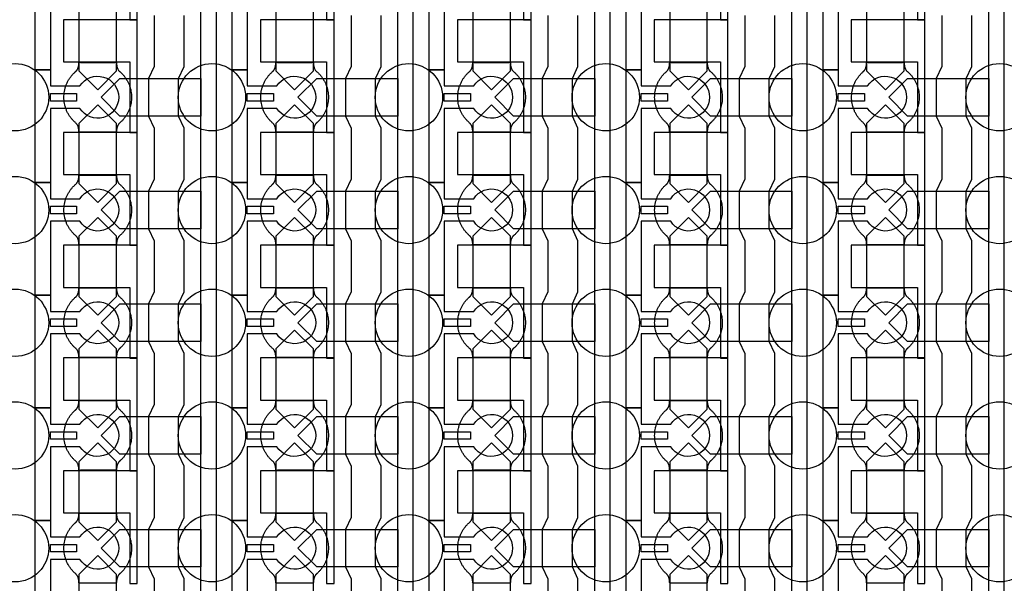
# Model space of a CAD drawing. Units: inches. Extents: x 8248 to 63274, y 5765 to 59195.
# Drawn here: x 14454 to 17729, y 23486 to 25361 of the extents above; entities that cross this region are included whole.
import ezdxf

# ---------------------------------------------------------------- set-up
doc = ezdxf.new("R2010")
doc.units = ezdxf.units.IN
doc.header["$MEASUREMENT"] = 0
for name, color, linetype in [('Control', 20, 'Continuous'), ('Flow Round', 3, 'Continuous'), ('Flow Square', 4, 'Continuous')]:
    doc.layers.add(name, color=color, linetype=linetype)

msp = doc.modelspace()

# ---------------------------------------------------------------- linework, layer by layer
at = {"layer": 'Control'}
for points in [[(15057.1, 14484.8), (15057.1, 35824), (14820, 35824), (14820, 35824), (14820, 35888.9), (15107.1, 35888.9), (15107.1, 14535.2), (15500, 14535.2), (15500, 14485.2), (15057.1, 14485.2)], [(15712.1, 14484.8), (15712.1, 35824), (15475, 35824), (15475, 35824), (15475, 35888.9), (15762.1, 35888.9), (15762.1, 14535.2), (16155, 14535.2), (16155, 14485.2), (15712.1, 14485.2)], [(16367.1, 14484.8), (16367.1, 35824), (16130, 35824), (16130, 35824), (16130, 35888.9), (16417.1, 35888.9), (16417.1, 14535.2), (16810, 14535.2), (16810, 14485.2), (16367.1, 14485.2)], [(17022.1, 14484.8), (17022.1, 35824), (16785, 35824), (16785, 35824), (16785, 35888.9), (17072.1, 35888.9), (17072.1, 14535.2), (17465, 14535.2), (17465, 14485.2), (17022.1, 14485.2)], [(17677.1, 14484.8), (17677.1, 35824), (17440, 35824), (17440, 35824), (17440, 35888.9), (17727.1, 35888.9), (17727.1, 14535.2), (18120, 14535.2), (18120, 14485.2), (17677.1, 14485.2)], [(14845, 25360.2), (14845, 25735.3), (14820, 25735.3), (14600, 25735.3), (14600, 25595.3), (14620, 25595.3), (14820, 25595.3), (14820, 25477.7), (14820, 25360.2)], [(15500, 25360.2), (15500, 25735.3), (15475, 25735.3), (15255, 25735.3), (15255, 25595.3), (15275, 25595.3), (15475, 25595.3), (15475, 25477.7), (15475, 25360.2)], [(16155, 25360.2), (16155, 25735.3), (16130, 25735.3), (15910, 25735.3), (15910, 25595.3), (15930, 25595.3), (16130, 25595.3), (16130, 25477.7), (16130, 25360.2)], [(16810, 25360.2), (16810, 25735.3), (16785, 25735.3), (16565, 25735.3), (16565, 25595.3), (16585, 25595.3), (16785, 25595.3), (16785, 25477.7), (16785, 25360.2)], [(17465, 25360.2), (17465, 25735.3), (17440, 25735.3), (17220, 25735.3), (17220, 25595.3), (17240, 25595.3), (17440, 25595.3), (17440, 25477.7), (17440, 25360.2)], [(14845, 24985.2), (14845, 25360.3), (14820, 25360.3), (14600, 25360.3), (14600, 25220.3), (14620, 25220.3), (14820, 25220.3), (14820, 25102.7), (14820, 24985.2)], [(15500, 24985.2), (15500, 25360.3), (15475, 25360.3), (15255, 25360.3), (15255, 25220.3), (15275, 25220.3), (15475, 25220.3), (15475, 25102.7), (15475, 24985.2)], [(16155, 24985.2), (16155, 25360.3), (16130, 25360.3), (15910, 25360.3), (15910, 25220.3), (15930, 25220.3), (16130, 25220.3), (16130, 25102.7), (16130, 24985.2)], [(16810, 24985.2), (16810, 25360.3), (16785, 25360.3), (16565, 25360.3), (16565, 25220.3), (16585, 25220.3), (16785, 25220.3), (16785, 25102.7), (16785, 24985.2)], [(17465, 24985.2), (17465, 25360.3), (17440, 25360.3), (17220, 25360.3), (17220, 25220.3), (17240, 25220.3), (17440, 25220.3), (17440, 25102.7), (17440, 24985.2)], [(14556.1, 25115.2), (14643.6, 25115.2), (14643.6, 25090.2), (14556.1, 25090.2)], [(15211.1, 25115.2), (15298.6, 25115.2), (15298.6, 25090.2), (15211.1, 25090.2)], [(15866.1, 25115.2), (15953.6, 25115.2), (15953.6, 25090.2), (15866.1, 25090.2)], [(16521.1, 25115.2), (16608.6, 25115.2), (16608.6, 25090.2), (16521.1, 25090.2)], [(17176.1, 25115.2), (17263.6, 25115.2), (17263.6, 25090.2), (17176.1, 25090.2)], [(14845, 24610.2), (14845, 24985.3), (14820, 24985.3), (14600, 24985.3), (14600, 24845.3), (14620, 24845.3), (14820, 24845.3), (14820, 24727.7), (14820, 24610.2)], [(15500, 24610.2), (15500, 24985.3), (15475, 24985.3), (15255, 24985.3), (15255, 24845.3), (15275, 24845.3), (15475, 24845.3), (15475, 24727.7), (15475, 24610.2)], [(16155, 24610.2), (16155, 24985.3), (16130, 24985.3), (15910, 24985.3), (15910, 24845.3), (15930, 24845.3), (16130, 24845.3), (16130, 24727.7), (16130, 24610.2)], [(16810, 24610.2), (16810, 24985.3), (16785, 24985.3), (16565, 24985.3), (16565, 24845.3), (16585, 24845.3), (16785, 24845.3), (16785, 24727.7), (16785, 24610.2)], [(17465, 24610.2), (17465, 24985.3), (17440, 24985.3), (17220, 24985.3), (17220, 24845.3), (17240, 24845.3), (17440, 24845.3), (17440, 24727.7), (17440, 24610.2)], [(14556.1, 24740.2), (14643.6, 24740.2), (14643.6, 24715.2), (14556.1, 24715.2)], [(15211.1, 24740.2), (15298.6, 24740.2), (15298.6, 24715.2), (15211.1, 24715.2)], [(15866.1, 24740.2), (15953.6, 24740.2), (15953.6, 24715.2), (15866.1, 24715.2)], [(16521.1, 24740.2), (16608.6, 24740.2), (16608.6, 24715.2), (16521.1, 24715.2)], [(17176.1, 24740.2), (17263.6, 24740.2), (17263.6, 24715.2), (17176.1, 24715.2)], [(14845, 24235.2), (14845, 24610.3), (14820, 24610.3), (14600, 24610.3), (14600, 24470.3), (14620, 24470.3), (14820, 24470.3), (14820, 24352.7), (14820, 24235.2)], [(15500, 24235.2), (15500, 24610.3), (15475, 24610.3), (15255, 24610.3), (15255, 24470.3), (15275, 24470.3), (15475, 24470.3), (15475, 24352.7), (15475, 24235.2)], [(16155, 24235.2), (16155, 24610.3), (16130, 24610.3), (15910, 24610.3), (15910, 24470.3), (15930, 24470.3), (16130, 24470.3), (16130, 24352.7), (16130, 24235.2)], [(16810, 24235.2), (16810, 24610.3), (16785, 24610.3), (16565, 24610.3), (16565, 24470.3), (16585, 24470.3), (16785, 24470.3), (16785, 24352.7), (16785, 24235.2)], [(17465, 24235.2), (17465, 24610.3), (17440, 24610.3), (17220, 24610.3), (17220, 24470.3), (17240, 24470.3), (17440, 24470.3), (17440, 24352.7), (17440, 24235.2)], [(14556.1, 24365.2), (14643.6, 24365.2), (14643.6, 24340.2), (14556.1, 24340.2)], [(15211.1, 24365.2), (15298.6, 24365.2), (15298.6, 24340.2), (15211.1, 24340.2)], [(15866.1, 24365.2), (15953.6, 24365.2), (15953.6, 24340.2), (15866.1, 24340.2)], [(16521.1, 24365.2), (16608.6, 24365.2), (16608.6, 24340.2), (16521.1, 24340.2)], [(17176.1, 24365.2), (17263.6, 24365.2), (17263.6, 24340.2), (17176.1, 24340.2)], [(14845, 23860.2), (14845, 24235.3), (14820, 24235.3), (14600, 24235.3), (14600, 24095.3), (14620, 24095.3), (14820, 24095.3), (14820, 23977.7), (14820, 23860.2)], [(15500, 23860.2), (15500, 24235.3), (15475, 24235.3), (15255, 24235.3), (15255, 24095.3), (15275, 24095.3), (15475, 24095.3), (15475, 23977.7), (15475, 23860.2)], [(16155, 23860.2), (16155, 24235.3), (16130, 24235.3), (15910, 24235.3), (15910, 24095.3), (15930, 24095.3), (16130, 24095.3), (16130, 23977.7), (16130, 23860.2)], [(16810, 23860.2), (16810, 24235.3), (16785, 24235.3), (16565, 24235.3), (16565, 24095.3), (16585, 24095.3), (16785, 24095.3), (16785, 23977.7), (16785, 23860.2)], [(17465, 23860.2), (17465, 24235.3), (17440, 24235.3), (17220, 24235.3), (17220, 24095.3), (17240, 24095.3), (17440, 24095.3), (17440, 23977.7), (17440, 23860.2)], [(14556.1, 23990.2), (14643.6, 23990.2), (14643.6, 23965.2), (14556.1, 23965.2)], [(15211.1, 23990.2), (15298.6, 23990.2), (15298.6, 23965.2), (15211.1, 23965.2)], [(15866.1, 23990.2), (15953.6, 23990.2), (15953.6, 23965.2), (15866.1, 23965.2)], [(16521.1, 23990.2), (16608.6, 23990.2), (16608.6, 23965.2), (16521.1, 23965.2)], [(17176.1, 23990.2), (17263.6, 23990.2), (17263.6, 23965.2), (17176.1, 23965.2)], [(14845, 23485.2), (14845, 23860.3), (14820, 23860.3), (14600, 23860.3), (14600, 23720.3), (14620, 23720.3), (14820, 23720.3), (14820, 23602.7), (14820, 23485.2)], [(15500, 23485.2), (15500, 23860.3), (15475, 23860.3), (15255, 23860.3), (15255, 23720.3), (15275, 23720.3), (15475, 23720.3), (15475, 23602.7), (15475, 23485.2)], [(16155, 23485.2), (16155, 23860.3), (16130, 23860.3), (15910, 23860.3), (15910, 23720.3), (15930, 23720.3), (16130, 23720.3), (16130, 23602.7), (16130, 23485.2)], [(16810, 23485.2), (16810, 23860.3), (16785, 23860.3), (16565, 23860.3), (16565, 23720.3), (16585, 23720.3), (16785, 23720.3), (16785, 23602.7), (16785, 23485.2)], [(17465, 23485.2), (17465, 23860.3), (17440, 23860.3), (17220, 23860.3), (17220, 23720.3), (17240, 23720.3), (17440, 23720.3), (17440, 23602.7), (17440, 23485.2)], [(14556.1, 23615.2), (14643.6, 23615.2), (14643.6, 23590.2), (14556.1, 23590.2)], [(15211.1, 23615.2), (15298.6, 23615.2), (15298.6, 23590.2), (15211.1, 23590.2)], [(15866.1, 23615.2), (15953.6, 23615.2), (15953.6, 23590.2), (15866.1, 23590.2)], [(16521.1, 23615.2), (16608.6, 23615.2), (16608.6, 23590.2), (16521.1, 23590.2)], [(17176.1, 23615.2), (17263.6, 23615.2), (17263.6, 23590.2), (17176.1, 23590.2)]]:
    msp.add_lwpolyline(points, close=True, dxfattribs=at)
for points in [[(14654.5, 25440.2), (14556.1, 25440.2), (14556.1, 25194.2), (14506.1, 25194.2), (14506.1, 25569.2), (14556.1, 25569.2), (14556.1, 25515.2), (14654.5, 25515.2, -3.442879)], [(15309.5, 25440.2), (15211.1, 25440.2), (15211.1, 25194.2), (15161.1, 25194.2), (15161.1, 25569.2), (15211.1, 25569.2), (15211.1, 25515.2), (15309.5, 25515.2, -3.442879)], [(15964.5, 25440.2), (15866.1, 25440.2), (15866.1, 25194.2), (15816.1, 25194.2), (15816.1, 25569.2), (15866.1, 25569.2), (15866.1, 25515.2), (15964.5, 25515.2, -3.442879)], [(16619.5, 25440.2), (16521.1, 25440.2), (16521.1, 25194.2), (16471.1, 25194.2), (16471.1, 25569.2), (16521.1, 25569.2), (16521.1, 25515.2), (16619.5, 25515.2, -3.442879)], [(17274.5, 25440.2), (17176.1, 25440.2), (17176.1, 25194.2), (17126.1, 25194.2), (17126.1, 25569.2), (17176.1, 25569.2), (17176.1, 25515.2), (17274.5, 25515.2, -3.442879)], [(14654.5, 25065.2), (14556.1, 25065.2), (14556.1, 24819.2), (14506.1, 24819.2), (14506.1, 25194.2), (14556.1, 25194.2), (14556.1, 25140.2), (14654.5, 25140.2, -3.442879)], [(15309.5, 25065.2), (15211.1, 25065.2), (15211.1, 24819.2), (15161.1, 24819.2), (15161.1, 25194.2), (15211.1, 25194.2), (15211.1, 25140.2), (15309.5, 25140.2, -3.442879)], [(15964.5, 25065.2), (15866.1, 25065.2), (15866.1, 24819.2), (15816.1, 24819.2), (15816.1, 25194.2), (15866.1, 25194.2), (15866.1, 25140.2), (15964.5, 25140.2, -3.442879)], [(16619.5, 25065.2), (16521.1, 25065.2), (16521.1, 24819.2), (16471.1, 24819.2), (16471.1, 25194.2), (16521.1, 25194.2), (16521.1, 25140.2), (16619.5, 25140.2, -3.442879)], [(17274.5, 25065.2), (17176.1, 25065.2), (17176.1, 24819.2), (17126.1, 24819.2), (17126.1, 25194.2), (17176.1, 25194.2), (17176.1, 25140.2), (17274.5, 25140.2, -3.442879)], [(14654.5, 24690.2), (14556.1, 24690.2), (14556.1, 24444.2), (14506.1, 24444.2), (14506.1, 24819.2), (14556.1, 24819.2), (14556.1, 24765.2), (14654.5, 24765.2, -3.442879)], [(15309.5, 24690.2), (15211.1, 24690.2), (15211.1, 24444.2), (15161.1, 24444.2), (15161.1, 24819.2), (15211.1, 24819.2), (15211.1, 24765.2), (15309.5, 24765.2, -3.442879)], [(15964.5, 24690.2), (15866.1, 24690.2), (15866.1, 24444.2), (15816.1, 24444.2), (15816.1, 24819.2), (15866.1, 24819.2), (15866.1, 24765.2), (15964.5, 24765.2, -3.442879)], [(16619.5, 24690.2), (16521.1, 24690.2), (16521.1, 24444.2), (16471.1, 24444.2), (16471.1, 24819.2), (16521.1, 24819.2), (16521.1, 24765.2), (16619.5, 24765.2, -3.442879)], [(17274.5, 24690.2), (17176.1, 24690.2), (17176.1, 24444.2), (17126.1, 24444.2), (17126.1, 24819.2), (17176.1, 24819.2), (17176.1, 24765.2), (17274.5, 24765.2, -3.442879)], [(14654.5, 24315.2), (14556.1, 24315.2), (14556.1, 24069.2), (14506.1, 24069.2), (14506.1, 24444.2), (14556.1, 24444.2), (14556.1, 24390.2), (14654.5, 24390.2, -3.442879)], [(15309.5, 24315.2), (15211.1, 24315.2), (15211.1, 24069.2), (15161.1, 24069.2), (15161.1, 24444.2), (15211.1, 24444.2), (15211.1, 24390.2), (15309.5, 24390.2, -3.442879)], [(15964.5, 24315.2), (15866.1, 24315.2), (15866.1, 24069.2), (15816.1, 24069.2), (15816.1, 24444.2), (15866.1, 24444.2), (15866.1, 24390.2), (15964.5, 24390.2, -3.442879)], [(16619.5, 24315.2), (16521.1, 24315.2), (16521.1, 24069.2), (16471.1, 24069.2), (16471.1, 24444.2), (16521.1, 24444.2), (16521.1, 24390.2), (16619.5, 24390.2, -3.442879)], [(17274.5, 24315.2), (17176.1, 24315.2), (17176.1, 24069.2), (17126.1, 24069.2), (17126.1, 24444.2), (17176.1, 24444.2), (17176.1, 24390.2), (17274.5, 24390.2, -3.442879)], [(14654.5, 23940.2), (14556.1, 23940.2), (14556.1, 23694.2), (14506.1, 23694.2), (14506.1, 24069.2), (14556.1, 24069.2), (14556.1, 24015.2), (14654.5, 24015.2, -3.442879)], [(15309.5, 23940.2), (15211.1, 23940.2), (15211.1, 23694.2), (15161.1, 23694.2), (15161.1, 24069.2), (15211.1, 24069.2), (15211.1, 24015.2), (15309.5, 24015.2, -3.442879)], [(15964.5, 23940.2), (15866.1, 23940.2), (15866.1, 23694.2), (15816.1, 23694.2), (15816.1, 24069.2), (15866.1, 24069.2), (15866.1, 24015.2), (15964.5, 24015.2, -3.442879)], [(16619.5, 23940.2), (16521.1, 23940.2), (16521.1, 23694.2), (16471.1, 23694.2), (16471.1, 24069.2), (16521.1, 24069.2), (16521.1, 24015.2), (16619.5, 24015.2, -3.442879)], [(17274.5, 23940.2), (17176.1, 23940.2), (17176.1, 23694.2), (17126.1, 23694.2), (17126.1, 24069.2), (17176.1, 24069.2), (17176.1, 24015.2), (17274.5, 24015.2, -3.442879)], [(14654.5, 23565.2), (14556.1, 23565.2), (14556.1, 23319.2), (14506.1, 23319.2), (14506.1, 23694.2), (14556.1, 23694.2), (14556.1, 23640.2), (14654.5, 23640.2, -3.442879)], [(15309.5, 23565.2), (15211.1, 23565.2), (15211.1, 23319.2), (15161.1, 23319.2), (15161.1, 23694.2), (15211.1, 23694.2), (15211.1, 23640.2), (15309.5, 23640.2, -3.442879)], [(15964.5, 23565.2), (15866.1, 23565.2), (15866.1, 23319.2), (15816.1, 23319.2), (15816.1, 23694.2), (15866.1, 23694.2), (15866.1, 23640.2), (15964.5, 23640.2, -3.442879)], [(16619.5, 23565.2), (16521.1, 23565.2), (16521.1, 23319.2), (16471.1, 23319.2), (16471.1, 23694.2), (16521.1, 23694.2), (16521.1, 23640.2), (16619.5, 23640.2, -3.442879)], [(17274.5, 23565.2), (17176.1, 23565.2), (17176.1, 23319.2), (17126.1, 23319.2), (17126.1, 23694.2), (17176.1, 23694.2), (17176.1, 23640.2), (17274.5, 23640.2, -3.442879)]]:
    msp.add_lwpolyline(points, format="xyb", close=True, dxfattribs=at)
for points in [[(14901.1, 25375.2), (14901.1, 25205.2), (14882.5, 25165.2), (14882.5, 25040.2), (14901.1, 25000.2), (14901.1, 24830.2), (14882.5, 24790.2), (14882.5, 24665.2), (14901.1, 24625.2), (14901.1, 24455.2), (14882.5, 24415.2), (14882.5, 24290.2), (14901.1, 24250.2), (14901.1, 24080.2), (14882.5, 24040.2), (14882.5, 23915.2), (14901.1, 23875.2), (14901.1, 23705.2), (14882.5, 23665.2), (14882.5, 23540.2), (14901.1, 23500.2), (14901.1, 23330.2)], [(15001.1, 23330.2), (15001.1, 23500.2), (14982.5, 23540.2), (14982.5, 23665.2), (15001.1, 23705.2), (15001.1, 23875.2), (14982.5, 23915.2), (14982.5, 24040.2), (15001.1, 24080.2), (15001.1, 24250.2), (14982.5, 24290.2), (14982.5, 24415.2), (15001.1, 24455.2), (15001.1, 24625.2), (14982.5, 24665.2), (14982.5, 24790.2), (15001.1, 24830.2), (15001.1, 25000.2), (14982.5, 25040.2), (14982.5, 25165.2), (15001.1, 25205.2), (15001.1, 25375.2)], [(15556.1, 25375.2), (15556.1, 25205.2), (15537.5, 25165.2), (15537.5, 25040.2), (15556.1, 25000.2), (15556.1, 24830.2), (15537.5, 24790.2), (15537.5, 24665.2), (15556.1, 24625.2), (15556.1, 24455.2), (15537.5, 24415.2), (15537.5, 24290.2), (15556.1, 24250.2), (15556.1, 24080.2), (15537.5, 24040.2), (15537.5, 23915.2), (15556.1, 23875.2), (15556.1, 23705.2), (15537.5, 23665.2), (15537.5, 23540.2), (15556.1, 23500.2), (15556.1, 23330.2)], [(15656.1, 23330.2), (15656.1, 23500.2), (15637.5, 23540.2), (15637.5, 23665.2), (15656.1, 23705.2), (15656.1, 23875.2), (15637.5, 23915.2), (15637.5, 24040.2), (15656.1, 24080.2), (15656.1, 24250.2), (15637.5, 24290.2), (15637.5, 24415.2), (15656.1, 24455.2), (15656.1, 24625.2), (15637.5, 24665.2), (15637.5, 24790.2), (15656.1, 24830.2), (15656.1, 25000.2), (15637.5, 25040.2), (15637.5, 25165.2), (15656.1, 25205.2), (15656.1, 25375.2)], [(16211.1, 25375.2), (16211.1, 25205.2), (16192.5, 25165.2), (16192.5, 25040.2), (16211.1, 25000.2), (16211.1, 24830.2), (16192.5, 24790.2), (16192.5, 24665.2), (16211.1, 24625.2), (16211.1, 24455.2), (16192.5, 24415.2), (16192.5, 24290.2), (16211.1, 24250.2), (16211.1, 24080.2), (16192.5, 24040.2), (16192.5, 23915.2), (16211.1, 23875.2), (16211.1, 23705.2), (16192.5, 23665.2), (16192.5, 23540.2), (16211.1, 23500.2), (16211.1, 23330.2)], [(16311.1, 23330.2), (16311.1, 23500.2), (16292.5, 23540.2), (16292.5, 23665.2), (16311.1, 23705.2), (16311.1, 23875.2), (16292.5, 23915.2), (16292.5, 24040.2), (16311.1, 24080.2), (16311.1, 24250.2), (16292.5, 24290.2), (16292.5, 24415.2), (16311.1, 24455.2), (16311.1, 24625.2), (16292.5, 24665.2), (16292.5, 24790.2), (16311.1, 24830.2), (16311.1, 25000.2), (16292.5, 25040.2), (16292.5, 25165.2), (16311.1, 25205.2), (16311.1, 25375.2)], [(16866.1, 25375.2), (16866.1, 25205.2), (16847.5, 25165.2), (16847.5, 25040.2), (16866.1, 25000.2), (16866.1, 24830.2), (16847.5, 24790.2), (16847.5, 24665.2), (16866.1, 24625.2), (16866.1, 24455.2), (16847.5, 24415.2), (16847.5, 24290.2), (16866.1, 24250.2), (16866.1, 24080.2), (16847.5, 24040.2), (16847.5, 23915.2), (16866.1, 23875.2), (16866.1, 23705.2), (16847.5, 23665.2), (16847.5, 23540.2), (16866.1, 23500.2), (16866.1, 23330.2)], [(16966.1, 23330.2), (16966.1, 23500.2), (16947.5, 23540.2), (16947.5, 23665.2), (16966.1, 23705.2), (16966.1, 23875.2), (16947.5, 23915.2), (16947.5, 24040.2), (16966.1, 24080.2), (16966.1, 24250.2), (16947.5, 24290.2), (16947.5, 24415.2), (16966.1, 24455.2), (16966.1, 24625.2), (16947.5, 24665.2), (16947.5, 24790.2), (16966.1, 24830.2), (16966.1, 25000.2), (16947.5, 25040.2), (16947.5, 25165.2), (16966.1, 25205.2), (16966.1, 25375.2)], [(17521.1, 25375.2), (17521.1, 25205.2), (17502.5, 25165.2), (17502.5, 25040.2), (17521.1, 25000.2), (17521.1, 24830.2), (17502.5, 24790.2), (17502.5, 24665.2), (17521.1, 24625.2), (17521.1, 24455.2), (17502.5, 24415.2), (17502.5, 24290.2), (17521.1, 24250.2), (17521.1, 24080.2), (17502.5, 24040.2), (17502.5, 23915.2), (17521.1, 23875.2), (17521.1, 23705.2), (17502.5, 23665.2), (17502.5, 23540.2), (17521.1, 23500.2), (17521.1, 23330.2)], [(17621.1, 23330.2), (17621.1, 23500.2), (17602.5, 23540.2), (17602.5, 23665.2), (17621.1, 23705.2), (17621.1, 23875.2), (17602.5, 23915.2), (17602.5, 24040.2), (17621.1, 24080.2), (17621.1, 24250.2), (17602.5, 24290.2), (17602.5, 24415.2), (17621.1, 24455.2), (17621.1, 24625.2), (17602.5, 24665.2), (17602.5, 24790.2), (17621.1, 24830.2), (17621.1, 25000.2), (17602.5, 25040.2), (17602.5, 25165.2), (17621.1, 25205.2), (17621.1, 25375.2)]]:
    msp.add_lwpolyline(points, dxfattribs=at)
at = {"layer": 'Flow Round'}
for points in [[(14776.1, 25290.3), (14776.1, 25390.3), (14713.6, 25452.8), (14651.1, 25390.3), (14651.1, 25290.3), (14651.1, 25190.3), (14713.6, 25127.8), (14776.1, 25190.3)], [(15431.1, 25290.3), (15431.1, 25390.3), (15368.6, 25452.8), (15306.1, 25390.3), (15306.1, 25290.3), (15306.1, 25190.3), (15368.6, 25127.8), (15431.1, 25190.3)], [(16086.1, 25290.3), (16086.1, 25390.3), (16023.6, 25452.8), (15961.1, 25390.3), (15961.1, 25290.3), (15961.1, 25190.3), (16023.6, 25127.8), (16086.1, 25190.3)], [(16741.1, 25290.3), (16741.1, 25390.3), (16678.6, 25452.8), (16616.1, 25390.3), (16616.1, 25290.3), (16616.1, 25190.3), (16678.6, 25127.8), (16741.1, 25190.3)], [(17396.1, 25290.3), (17396.1, 25390.3), (17333.6, 25452.8), (17271.1, 25390.3), (17271.1, 25290.3), (17271.1, 25190.3), (17333.6, 25127.8), (17396.1, 25190.3)], [(15057.1, 25165.2), (15057.1, 25040.2), (14787.1, 25040.2), (14724.6, 25102.7), (14787.1, 25165.2), (15037.1, 25165.2)], [(15712.1, 25165.2), (15712.1, 25040.2), (15442.1, 25040.2), (15379.6, 25102.7), (15442.1, 25165.2), (15692.1, 25165.2)], [(16367.1, 25165.2), (16367.1, 25040.2), (16097.1, 25040.2), (16034.6, 25102.7), (16097.1, 25165.2), (16347.1, 25165.2)], [(17022.1, 25165.2), (17022.1, 25040.2), (16752.1, 25040.2), (16689.6, 25102.7), (16752.1, 25165.2), (17002.1, 25165.2)], [(17677.1, 25165.2), (17677.1, 25040.2), (17407.1, 25040.2), (17344.6, 25102.7), (17407.1, 25165.2), (17657.1, 25165.2)], [(14776.1, 24915.3), (14776.1, 25015.3), (14713.6, 25077.8), (14651.1, 25015.3), (14651.1, 24915.3), (14651.1, 24815.3), (14713.6, 24752.8), (14776.1, 24815.3)], [(15431.1, 24915.3), (15431.1, 25015.3), (15368.6, 25077.8), (15306.1, 25015.3), (15306.1, 24915.3), (15306.1, 24815.3), (15368.6, 24752.8), (15431.1, 24815.3)], [(16086.1, 24915.3), (16086.1, 25015.3), (16023.6, 25077.8), (15961.1, 25015.3), (15961.1, 24915.3), (15961.1, 24815.3), (16023.6, 24752.8), (16086.1, 24815.3)], [(16741.1, 24915.3), (16741.1, 25015.3), (16678.6, 25077.8), (16616.1, 25015.3), (16616.1, 24915.3), (16616.1, 24815.3), (16678.6, 24752.8), (16741.1, 24815.3)], [(17396.1, 24915.3), (17396.1, 25015.3), (17333.6, 25077.8), (17271.1, 25015.3), (17271.1, 24915.3), (17271.1, 24815.3), (17333.6, 24752.8), (17396.1, 24815.3)], [(15057.1, 24790.2), (15057.1, 24665.2), (14787.1, 24665.2), (14724.6, 24727.7), (14787.1, 24790.2), (15037.1, 24790.2)], [(15712.1, 24790.2), (15712.1, 24665.2), (15442.1, 24665.2), (15379.6, 24727.7), (15442.1, 24790.2), (15692.1, 24790.2)], [(16367.1, 24790.2), (16367.1, 24665.2), (16097.1, 24665.2), (16034.6, 24727.7), (16097.1, 24790.2), (16347.1, 24790.2)], [(17022.1, 24790.2), (17022.1, 24665.2), (16752.1, 24665.2), (16689.6, 24727.7), (16752.1, 24790.2), (17002.1, 24790.2)], [(17677.1, 24790.2), (17677.1, 24665.2), (17407.1, 24665.2), (17344.6, 24727.7), (17407.1, 24790.2), (17657.1, 24790.2)], [(14776.1, 24540.3), (14776.1, 24640.3), (14713.6, 24702.8), (14651.1, 24640.3), (14651.1, 24540.3), (14651.1, 24440.3), (14713.6, 24377.8), (14776.1, 24440.3)], [(15431.1, 24540.3), (15431.1, 24640.3), (15368.6, 24702.8), (15306.1, 24640.3), (15306.1, 24540.3), (15306.1, 24440.3), (15368.6, 24377.8), (15431.1, 24440.3)], [(16086.1, 24540.3), (16086.1, 24640.3), (16023.6, 24702.8), (15961.1, 24640.3), (15961.1, 24540.3), (15961.1, 24440.3), (16023.6, 24377.8), (16086.1, 24440.3)], [(16741.1, 24540.3), (16741.1, 24640.3), (16678.6, 24702.8), (16616.1, 24640.3), (16616.1, 24540.3), (16616.1, 24440.3), (16678.6, 24377.8), (16741.1, 24440.3)], [(17396.1, 24540.3), (17396.1, 24640.3), (17333.6, 24702.8), (17271.1, 24640.3), (17271.1, 24540.3), (17271.1, 24440.3), (17333.6, 24377.8), (17396.1, 24440.3)], [(15057.1, 24415.2), (15057.1, 24290.2), (14787.1, 24290.2), (14724.6, 24352.7), (14787.1, 24415.2), (15037.1, 24415.2)], [(15712.1, 24415.2), (15712.1, 24290.2), (15442.1, 24290.2), (15379.6, 24352.7), (15442.1, 24415.2), (15692.1, 24415.2)], [(16367.1, 24415.2), (16367.1, 24290.2), (16097.1, 24290.2), (16034.6, 24352.7), (16097.1, 24415.2), (16347.1, 24415.2)], [(17022.1, 24415.2), (17022.1, 24290.2), (16752.1, 24290.2), (16689.6, 24352.7), (16752.1, 24415.2), (17002.1, 24415.2)], [(17677.1, 24415.2), (17677.1, 24290.2), (17407.1, 24290.2), (17344.6, 24352.7), (17407.1, 24415.2), (17657.1, 24415.2)], [(14776.1, 24165.3), (14776.1, 24265.3), (14713.6, 24327.8), (14651.1, 24265.3), (14651.1, 24165.3), (14651.1, 24065.3), (14713.6, 24002.8), (14776.1, 24065.3)], [(15431.1, 24165.3), (15431.1, 24265.3), (15368.6, 24327.8), (15306.1, 24265.3), (15306.1, 24165.3), (15306.1, 24065.3), (15368.6, 24002.8), (15431.1, 24065.3)], [(16086.1, 24165.3), (16086.1, 24265.3), (16023.6, 24327.8), (15961.1, 24265.3), (15961.1, 24165.3), (15961.1, 24065.3), (16023.6, 24002.8), (16086.1, 24065.3)], [(16741.1, 24165.3), (16741.1, 24265.3), (16678.6, 24327.8), (16616.1, 24265.3), (16616.1, 24165.3), (16616.1, 24065.3), (16678.6, 24002.8), (16741.1, 24065.3)], [(17396.1, 24165.3), (17396.1, 24265.3), (17333.6, 24327.8), (17271.1, 24265.3), (17271.1, 24165.3), (17271.1, 24065.3), (17333.6, 24002.8), (17396.1, 24065.3)], [(15057.1, 24040.2), (15057.1, 23915.2), (14787.1, 23915.2), (14724.6, 23977.7), (14787.1, 24040.2), (15037.1, 24040.2)], [(15712.1, 24040.2), (15712.1, 23915.2), (15442.1, 23915.2), (15379.6, 23977.7), (15442.1, 24040.2), (15692.1, 24040.2)], [(16367.1, 24040.2), (16367.1, 23915.2), (16097.1, 23915.2), (16034.6, 23977.7), (16097.1, 24040.2), (16347.1, 24040.2)], [(17022.1, 24040.2), (17022.1, 23915.2), (16752.1, 23915.2), (16689.6, 23977.7), (16752.1, 24040.2), (17002.1, 24040.2)], [(17677.1, 24040.2), (17677.1, 23915.2), (17407.1, 23915.2), (17344.6, 23977.7), (17407.1, 24040.2), (17657.1, 24040.2)], [(14776.1, 23790.3), (14776.1, 23890.3), (14713.6, 23952.8), (14651.1, 23890.3), (14651.1, 23790.3), (14651.1, 23690.3), (14713.6, 23627.8), (14776.1, 23690.3)], [(15431.1, 23790.3), (15431.1, 23890.3), (15368.6, 23952.8), (15306.1, 23890.3), (15306.1, 23790.3), (15306.1, 23690.3), (15368.6, 23627.8), (15431.1, 23690.3)], [(16086.1, 23790.3), (16086.1, 23890.3), (16023.6, 23952.8), (15961.1, 23890.3), (15961.1, 23790.3), (15961.1, 23690.3), (16023.6, 23627.8), (16086.1, 23690.3)], [(16741.1, 23790.3), (16741.1, 23890.3), (16678.6, 23952.8), (16616.1, 23890.3), (16616.1, 23790.3), (16616.1, 23690.3), (16678.6, 23627.8), (16741.1, 23690.3)], [(17396.1, 23790.3), (17396.1, 23890.3), (17333.6, 23952.8), (17271.1, 23890.3), (17271.1, 23790.3), (17271.1, 23690.3), (17333.6, 23627.8), (17396.1, 23690.3)], [(15057.1, 23665.2), (15057.1, 23540.2), (14787.1, 23540.2), (14724.6, 23602.7), (14787.1, 23665.2), (15037.1, 23665.2)], [(15712.1, 23665.2), (15712.1, 23540.2), (15442.1, 23540.2), (15379.6, 23602.7), (15442.1, 23665.2), (15692.1, 23665.2)], [(16367.1, 23665.2), (16367.1, 23540.2), (16097.1, 23540.2), (16034.6, 23602.7), (16097.1, 23665.2), (16347.1, 23665.2)], [(17022.1, 23665.2), (17022.1, 23540.2), (16752.1, 23540.2), (16689.6, 23602.7), (16752.1, 23665.2), (17002.1, 23665.2)], [(17677.1, 23665.2), (17677.1, 23540.2), (17407.1, 23540.2), (17344.6, 23602.7), (17407.1, 23665.2), (17657.1, 23665.2)], [(14776.1, 23415.3), (14776.1, 23515.3), (14713.6, 23577.8), (14651.1, 23515.3), (14651.1, 23415.3), (14651.1, 23315.3), (14713.6, 23252.8), (14776.1, 23315.3)], [(15431.1, 23415.3), (15431.1, 23515.3), (15368.6, 23577.8), (15306.1, 23515.3), (15306.1, 23415.3), (15306.1, 23315.3), (15368.6, 23252.8), (15431.1, 23315.3)], [(16086.1, 23415.3), (16086.1, 23515.3), (16023.6, 23577.8), (15961.1, 23515.3), (15961.1, 23415.3), (15961.1, 23315.3), (16023.6, 23252.8), (16086.1, 23315.3)], [(16741.1, 23415.3), (16741.1, 23515.3), (16678.6, 23577.8), (16616.1, 23515.3), (16616.1, 23415.3), (16616.1, 23315.3), (16678.6, 23252.8), (16741.1, 23315.3)], [(17396.1, 23415.3), (17396.1, 23515.3), (17333.6, 23577.8), (17271.1, 23515.3), (17271.1, 23415.3), (17271.1, 23315.3), (17333.6, 23252.8), (17396.1, 23315.3)]]:
    msp.add_lwpolyline(points, close=True, dxfattribs=at)
at = {"layer": 'Flow Square', "ltscale": 2}
for centre in [(14438.6, 25102.6), (15093.6, 25102.6), (15748.6, 25102.6), (16403.6, 25102.6), (17058.6, 25102.6), (17713.6, 25102.6), (14438.6, 24727.6), (15093.6, 24727.6), (15748.6, 24727.6), (16403.6, 24727.6), (17058.6, 24727.6), (17713.6, 24727.6), (14438.6, 24352.6), (15093.6, 24352.6), (15748.6, 24352.6), (16403.6, 24352.6), (17058.6, 24352.6), (17713.6, 24352.6), (14438.6, 23977.6), (15093.6, 23977.6), (15748.6, 23977.6), (16403.6, 23977.6), (17058.6, 23977.6), (17713.6, 23977.6), (14438.6, 23602.6), (15093.6, 23602.6), (15748.6, 23602.6), (16403.6, 23602.6), (17058.6, 23602.6), (17713.6, 23602.6)]:
    msp.add_circle(centre, 112, dxfattribs=at)
at = {"layer": 'Flow Square'}
for points in [[(14788, 25018.3), (14826.1, 25051.9), (14826.1, 25102.7), (14826.1, 25153.6), (14788, 25187.2), (14776.1, 25196.3), (14776.1, 25218.8), (14744.8, 25218.8), (14713.6, 25218.8), (14682.3, 25218.8), (14651.1, 25218.8), (14651.1, 25196.3), (14639.2, 25187.2), (14601.1, 25153.6), (14601.1, 25102.7), (14601.1, 25051.9), (14639.2, 25018.3), (14651.1, 25009.2), (14651.1, 24986.7), (14682.3, 24986.7), (14713.6, 24986.7), (14744.8, 24986.7), (14776.1, 24986.7), (14776.1, 25009.2), (14788, 25018.3)], [(15443, 25018.3), (15481.1, 25051.9), (15481.1, 25102.7), (15481.1, 25153.6), (15443, 25187.2), (15431.1, 25196.3), (15431.1, 25218.8), (15399.8, 25218.8), (15368.6, 25218.8), (15337.3, 25218.8), (15306.1, 25218.8), (15306.1, 25196.3), (15294.2, 25187.2), (15256.1, 25153.6), (15256.1, 25102.7), (15256.1, 25051.9), (15294.2, 25018.3), (15306.1, 25009.2), (15306.1, 24986.7), (15337.3, 24986.7), (15368.6, 24986.7), (15399.8, 24986.7), (15431.1, 24986.7), (15431.1, 25009.2), (15443, 25018.3)], [(16098, 25018.3), (16136.1, 25051.9), (16136.1, 25102.7), (16136.1, 25153.6), (16098, 25187.2), (16086.1, 25196.3), (16086.1, 25218.8), (16054.8, 25218.8), (16023.6, 25218.8), (15992.3, 25218.8), (15961.1, 25218.8), (15961.1, 25196.3), (15949.2, 25187.2), (15911.1, 25153.6), (15911.1, 25102.7), (15911.1, 25051.9), (15949.2, 25018.3), (15961.1, 25009.2), (15961.1, 24986.7), (15992.3, 24986.7), (16023.6, 24986.7), (16054.8, 24986.7), (16086.1, 24986.7), (16086.1, 25009.2), (16098, 25018.3)], [(16753, 25018.3), (16791.1, 25051.9), (16791.1, 25102.7), (16791.1, 25153.6), (16753, 25187.2), (16741.1, 25196.3), (16741.1, 25218.8), (16709.8, 25218.8), (16678.6, 25218.8), (16647.3, 25218.8), (16616.1, 25218.8), (16616.1, 25196.3), (16604.2, 25187.2), (16566.1, 25153.6), (16566.1, 25102.7), (16566.1, 25051.9), (16604.2, 25018.3), (16616.1, 25009.2), (16616.1, 24986.7), (16647.3, 24986.7), (16678.6, 24986.7), (16709.8, 24986.7), (16741.1, 24986.7), (16741.1, 25009.2), (16753, 25018.3)], [(17408, 25018.3), (17446.1, 25051.9), (17446.1, 25102.7), (17446.1, 25153.6), (17408, 25187.2), (17396.1, 25196.3), (17396.1, 25218.8), (17364.8, 25218.8), (17333.6, 25218.8), (17302.3, 25218.8), (17271.1, 25218.8), (17271.1, 25196.3), (17259.2, 25187.2), (17221.1, 25153.6), (17221.1, 25102.7), (17221.1, 25051.9), (17259.2, 25018.3), (17271.1, 25009.2), (17271.1, 24986.7), (17302.3, 24986.7), (17333.6, 24986.7), (17364.8, 24986.7), (17396.1, 24986.7), (17396.1, 25009.2), (17408, 25018.3)], [(14788, 24643.3), (14826.1, 24676.9), (14826.1, 24727.7), (14826.1, 24778.6), (14788, 24812.2), (14776.1, 24821.3), (14776.1, 24843.8), (14744.8, 24843.8), (14713.6, 24843.8), (14682.3, 24843.8), (14651.1, 24843.8), (14651.1, 24821.3), (14639.2, 24812.2), (14601.1, 24778.6), (14601.1, 24727.7), (14601.1, 24676.9), (14639.2, 24643.3), (14651.1, 24634.2), (14651.1, 24611.7), (14682.3, 24611.7), (14713.6, 24611.7), (14744.8, 24611.7), (14776.1, 24611.7), (14776.1, 24634.2), (14788, 24643.3)], [(15443, 24643.3), (15481.1, 24676.9), (15481.1, 24727.7), (15481.1, 24778.6), (15443, 24812.2), (15431.1, 24821.3), (15431.1, 24843.8), (15399.8, 24843.8), (15368.6, 24843.8), (15337.3, 24843.8), (15306.1, 24843.8), (15306.1, 24821.3), (15294.2, 24812.2), (15256.1, 24778.6), (15256.1, 24727.7), (15256.1, 24676.9), (15294.2, 24643.3), (15306.1, 24634.2), (15306.1, 24611.7), (15337.3, 24611.7), (15368.6, 24611.7), (15399.8, 24611.7), (15431.1, 24611.7), (15431.1, 24634.2), (15443, 24643.3)], [(16098, 24643.3), (16136.1, 24676.9), (16136.1, 24727.7), (16136.1, 24778.6), (16098, 24812.2), (16086.1, 24821.3), (16086.1, 24843.8), (16054.8, 24843.8), (16023.6, 24843.8), (15992.3, 24843.8), (15961.1, 24843.8), (15961.1, 24821.3), (15949.2, 24812.2), (15911.1, 24778.6), (15911.1, 24727.7), (15911.1, 24676.9), (15949.2, 24643.3), (15961.1, 24634.2), (15961.1, 24611.7), (15992.3, 24611.7), (16023.6, 24611.7), (16054.8, 24611.7), (16086.1, 24611.7), (16086.1, 24634.2), (16098, 24643.3)], [(16753, 24643.3), (16791.1, 24676.9), (16791.1, 24727.7), (16791.1, 24778.6), (16753, 24812.2), (16741.1, 24821.3), (16741.1, 24843.8), (16709.8, 24843.8), (16678.6, 24843.8), (16647.3, 24843.8), (16616.1, 24843.8), (16616.1, 24821.3), (16604.2, 24812.2), (16566.1, 24778.6), (16566.1, 24727.7), (16566.1, 24676.9), (16604.2, 24643.3), (16616.1, 24634.2), (16616.1, 24611.7), (16647.3, 24611.7), (16678.6, 24611.7), (16709.8, 24611.7), (16741.1, 24611.7), (16741.1, 24634.2), (16753, 24643.3)], [(17408, 24643.3), (17446.1, 24676.9), (17446.1, 24727.7), (17446.1, 24778.6), (17408, 24812.2), (17396.1, 24821.3), (17396.1, 24843.8), (17364.8, 24843.8), (17333.6, 24843.8), (17302.3, 24843.8), (17271.1, 24843.8), (17271.1, 24821.3), (17259.2, 24812.2), (17221.1, 24778.6), (17221.1, 24727.7), (17221.1, 24676.9), (17259.2, 24643.3), (17271.1, 24634.2), (17271.1, 24611.7), (17302.3, 24611.7), (17333.6, 24611.7), (17364.8, 24611.7), (17396.1, 24611.7), (17396.1, 24634.2), (17408, 24643.3)], [(14788, 24268.3), (14826.1, 24301.9), (14826.1, 24352.7), (14826.1, 24403.6), (14788, 24437.2), (14776.1, 24446.3), (14776.1, 24468.8), (14744.8, 24468.8), (14713.6, 24468.8), (14682.3, 24468.8), (14651.1, 24468.8), (14651.1, 24446.3), (14639.2, 24437.2), (14601.1, 24403.6), (14601.1, 24352.7), (14601.1, 24301.9), (14639.2, 24268.3), (14651.1, 24259.2), (14651.1, 24236.7), (14682.3, 24236.7), (14713.6, 24236.7), (14744.8, 24236.7), (14776.1, 24236.7), (14776.1, 24259.2), (14788, 24268.3)], [(15443, 24268.3), (15481.1, 24301.9), (15481.1, 24352.7), (15481.1, 24403.6), (15443, 24437.2), (15431.1, 24446.3), (15431.1, 24468.8), (15399.8, 24468.8), (15368.6, 24468.8), (15337.3, 24468.8), (15306.1, 24468.8), (15306.1, 24446.3), (15294.2, 24437.2), (15256.1, 24403.6), (15256.1, 24352.7), (15256.1, 24301.9), (15294.2, 24268.3), (15306.1, 24259.2), (15306.1, 24236.7), (15337.3, 24236.7), (15368.6, 24236.7), (15399.8, 24236.7), (15431.1, 24236.7), (15431.1, 24259.2), (15443, 24268.3)], [(16098, 24268.3), (16136.1, 24301.9), (16136.1, 24352.7), (16136.1, 24403.6), (16098, 24437.2), (16086.1, 24446.3), (16086.1, 24468.8), (16054.8, 24468.8), (16023.6, 24468.8), (15992.3, 24468.8), (15961.1, 24468.8), (15961.1, 24446.3), (15949.2, 24437.2), (15911.1, 24403.6), (15911.1, 24352.7), (15911.1, 24301.9), (15949.2, 24268.3), (15961.1, 24259.2), (15961.1, 24236.7), (15992.3, 24236.7), (16023.6, 24236.7), (16054.8, 24236.7), (16086.1, 24236.7), (16086.1, 24259.2), (16098, 24268.3)], [(16753, 24268.3), (16791.1, 24301.9), (16791.1, 24352.7), (16791.1, 24403.6), (16753, 24437.2), (16741.1, 24446.3), (16741.1, 24468.8), (16709.8, 24468.8), (16678.6, 24468.8), (16647.3, 24468.8), (16616.1, 24468.8), (16616.1, 24446.3), (16604.2, 24437.2), (16566.1, 24403.6), (16566.1, 24352.7), (16566.1, 24301.9), (16604.2, 24268.3), (16616.1, 24259.2), (16616.1, 24236.7), (16647.3, 24236.7), (16678.6, 24236.7), (16709.8, 24236.7), (16741.1, 24236.7), (16741.1, 24259.2), (16753, 24268.3)], [(17408, 24268.3), (17446.1, 24301.9), (17446.1, 24352.7), (17446.1, 24403.6), (17408, 24437.2), (17396.1, 24446.3), (17396.1, 24468.8), (17364.8, 24468.8), (17333.6, 24468.8), (17302.3, 24468.8), (17271.1, 24468.8), (17271.1, 24446.3), (17259.2, 24437.2), (17221.1, 24403.6), (17221.1, 24352.7), (17221.1, 24301.9), (17259.2, 24268.3), (17271.1, 24259.2), (17271.1, 24236.7), (17302.3, 24236.7), (17333.6, 24236.7), (17364.8, 24236.7), (17396.1, 24236.7), (17396.1, 24259.2), (17408, 24268.3)], [(14788, 23893.3), (14826.1, 23926.9), (14826.1, 23977.7), (14826.1, 24028.6), (14788, 24062.2), (14776.1, 24071.3), (14776.1, 24093.8), (14744.8, 24093.8), (14713.6, 24093.8), (14682.3, 24093.8), (14651.1, 24093.8), (14651.1, 24071.3), (14639.2, 24062.2), (14601.1, 24028.6), (14601.1, 23977.7), (14601.1, 23926.9), (14639.2, 23893.3), (14651.1, 23884.2), (14651.1, 23861.7), (14682.3, 23861.7), (14713.6, 23861.7), (14744.8, 23861.7), (14776.1, 23861.7), (14776.1, 23884.2), (14788, 23893.3)], [(15443, 23893.3), (15481.1, 23926.9), (15481.1, 23977.7), (15481.1, 24028.6), (15443, 24062.2), (15431.1, 24071.3), (15431.1, 24093.8), (15399.8, 24093.8), (15368.6, 24093.8), (15337.3, 24093.8), (15306.1, 24093.8), (15306.1, 24071.3), (15294.2, 24062.2), (15256.1, 24028.6), (15256.1, 23977.7), (15256.1, 23926.9), (15294.2, 23893.3), (15306.1, 23884.2), (15306.1, 23861.7), (15337.3, 23861.7), (15368.6, 23861.7), (15399.8, 23861.7), (15431.1, 23861.7), (15431.1, 23884.2), (15443, 23893.3)], [(16098, 23893.3), (16136.1, 23926.9), (16136.1, 23977.7), (16136.1, 24028.6), (16098, 24062.2), (16086.1, 24071.3), (16086.1, 24093.8), (16054.8, 24093.8), (16023.6, 24093.8), (15992.3, 24093.8), (15961.1, 24093.8), (15961.1, 24071.3), (15949.2, 24062.2), (15911.1, 24028.6), (15911.1, 23977.7), (15911.1, 23926.9), (15949.2, 23893.3), (15961.1, 23884.2), (15961.1, 23861.7), (15992.3, 23861.7), (16023.6, 23861.7), (16054.8, 23861.7), (16086.1, 23861.7), (16086.1, 23884.2), (16098, 23893.3)], [(16753, 23893.3), (16791.1, 23926.9), (16791.1, 23977.7), (16791.1, 24028.6), (16753, 24062.2), (16741.1, 24071.3), (16741.1, 24093.8), (16709.8, 24093.8), (16678.6, 24093.8), (16647.3, 24093.8), (16616.1, 24093.8), (16616.1, 24071.3), (16604.2, 24062.2), (16566.1, 24028.6), (16566.1, 23977.7), (16566.1, 23926.9), (16604.2, 23893.3), (16616.1, 23884.2), (16616.1, 23861.7), (16647.3, 23861.7), (16678.6, 23861.7), (16709.8, 23861.7), (16741.1, 23861.7), (16741.1, 23884.2), (16753, 23893.3)], [(17408, 23893.3), (17446.1, 23926.9), (17446.1, 23977.7), (17446.1, 24028.6), (17408, 24062.2), (17396.1, 24071.3), (17396.1, 24093.8), (17364.8, 24093.8), (17333.6, 24093.8), (17302.3, 24093.8), (17271.1, 24093.8), (17271.1, 24071.3), (17259.2, 24062.2), (17221.1, 24028.6), (17221.1, 23977.7), (17221.1, 23926.9), (17259.2, 23893.3), (17271.1, 23884.2), (17271.1, 23861.7), (17302.3, 23861.7), (17333.6, 23861.7), (17364.8, 23861.7), (17396.1, 23861.7), (17396.1, 23884.2), (17408, 23893.3)], [(14788, 23518.3), (14826.1, 23551.9), (14826.1, 23602.7), (14826.1, 23653.6), (14788, 23687.2), (14776.1, 23696.3), (14776.1, 23718.8), (14744.8, 23718.8), (14713.6, 23718.8), (14682.3, 23718.8), (14651.1, 23718.8), (14651.1, 23696.3), (14639.2, 23687.2), (14601.1, 23653.6), (14601.1, 23602.7), (14601.1, 23551.9), (14639.2, 23518.3), (14651.1, 23509.2), (14651.1, 23486.7), (14682.3, 23486.7), (14713.6, 23486.7), (14744.8, 23486.7), (14776.1, 23486.7), (14776.1, 23509.2), (14788, 23518.3)], [(15443, 23518.3), (15481.1, 23551.9), (15481.1, 23602.7), (15481.1, 23653.6), (15443, 23687.2), (15431.1, 23696.3), (15431.1, 23718.8), (15399.8, 23718.8), (15368.6, 23718.8), (15337.3, 23718.8), (15306.1, 23718.8), (15306.1, 23696.3), (15294.2, 23687.2), (15256.1, 23653.6), (15256.1, 23602.7), (15256.1, 23551.9), (15294.2, 23518.3), (15306.1, 23509.2), (15306.1, 23486.7), (15337.3, 23486.7), (15368.6, 23486.7), (15399.8, 23486.7), (15431.1, 23486.7), (15431.1, 23509.2), (15443, 23518.3)], [(16098, 23518.3), (16136.1, 23551.9), (16136.1, 23602.7), (16136.1, 23653.6), (16098, 23687.2), (16086.1, 23696.3), (16086.1, 23718.8), (16054.8, 23718.8), (16023.6, 23718.8), (15992.3, 23718.8), (15961.1, 23718.8), (15961.1, 23696.3), (15949.2, 23687.2), (15911.1, 23653.6), (15911.1, 23602.7), (15911.1, 23551.9), (15949.2, 23518.3), (15961.1, 23509.2), (15961.1, 23486.7), (15992.3, 23486.7), (16023.6, 23486.7), (16054.8, 23486.7), (16086.1, 23486.7), (16086.1, 23509.2), (16098, 23518.3)], [(16753, 23518.3), (16791.1, 23551.9), (16791.1, 23602.7), (16791.1, 23653.6), (16753, 23687.2), (16741.1, 23696.3), (16741.1, 23718.8), (16709.8, 23718.8), (16678.6, 23718.8), (16647.3, 23718.8), (16616.1, 23718.8), (16616.1, 23696.3), (16604.2, 23687.2), (16566.1, 23653.6), (16566.1, 23602.7), (16566.1, 23551.9), (16604.2, 23518.3), (16616.1, 23509.2), (16616.1, 23486.7), (16647.3, 23486.7), (16678.6, 23486.7), (16709.8, 23486.7), (16741.1, 23486.7), (16741.1, 23509.2), (16753, 23518.3)], [(17408, 23518.3), (17446.1, 23551.9), (17446.1, 23602.7), (17446.1, 23653.6), (17408, 23687.2), (17396.1, 23696.3), (17396.1, 23718.8), (17364.8, 23718.8), (17333.6, 23718.8), (17302.3, 23718.8), (17271.1, 23718.8), (17271.1, 23696.3), (17259.2, 23687.2), (17221.1, 23653.6), (17221.1, 23602.7), (17221.1, 23551.9), (17259.2, 23518.3), (17271.1, 23509.2), (17271.1, 23486.7), (17302.3, 23486.7), (17333.6, 23486.7), (17364.8, 23486.7), (17396.1, 23486.7), (17396.1, 23509.2), (17408, 23518.3)]]:
    msp.add_rational_spline(points, [1, 0.91131779256, 1, 0.91131779256, 1, 1, 1, 1, 1, 1, 1, 1, 1, 0.91131779256, 1, 0.91131779256, 1, 1, 1, 1, 1, 1, 1, 1, 1], degree=2, knots=[0, 0, 0, 0.848645, 0.848645, 1.697291, 1.697291, 2.697291, 2.697291, 3.697291, 3.697291, 4.697291, 4.697291, 5.697291, 5.697291, 6.545936, 6.545936, 7.394582, 7.394582, 8.394582, 8.394582, 9.394582, 9.394582, 10.394582, 10.394582, 11.394582, 11.394582, 11.394582], dxfattribs=at)

doc.saveas('drawing.dxf')
